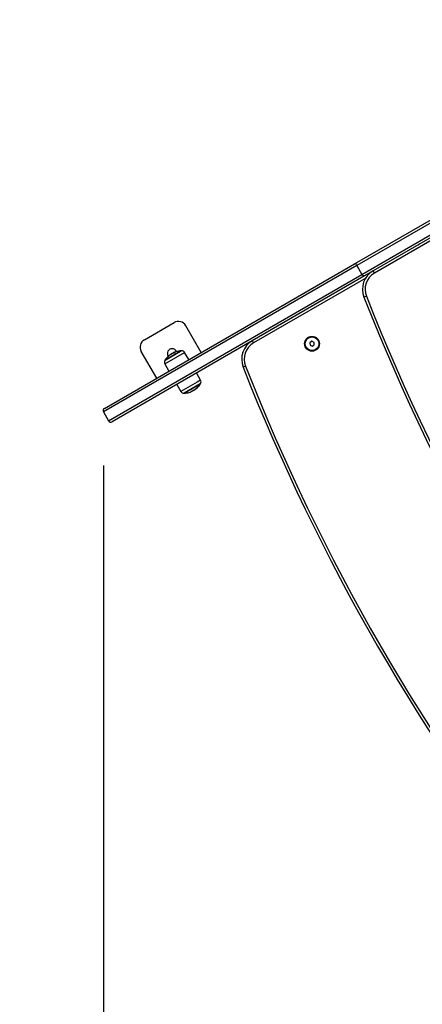
# Model space of a CAD drawing. Units: millimetres. Extents: x 6970.4 to 6981.1, y 10153.8 to 10164.5.
# Drawn here: x 6975.1 to 6975.5, y 10156.5 to 10157.6 of the extents above; entities that cross this region are included whole.
import ezdxf

# ---------------------------------------------------------------- set-up
doc = ezdxf.new("R2010")
doc.units = ezdxf.units.MM
doc.header["$LTSCALE"] = 50
doc.header["$PDSIZE"] = -1
doc.layers.add('DIASTASEIS', color=253, linetype='Continuous', lineweight=5)
doc.layers.add('ORIA ASFALEIAS', color=157, linetype='Continuous')
doc.styles.get("Standard").update_dxf_attribs({"font": 'ARIALN.TTF'})
doc.dimstyles.new('STANDARD_ACAD', dxfattribs={"dimtxt": 0.18, "dimasz": 0.15, "dimexe": 0.18, "dimexo": 0.0625, "dimgap": 0.09, "dimtad": 0, "dimtih": 1, "dimtoh": 1, "dimzin": 0, "dimdsep": 46, "dimtxsty": 'Standard', "dimblk": 'OBLIQUE', "dimcen": 0.09, "dimadec": 0, "dimazin": 0, "dimtfac": 1, "dimtofl": 0, "dimtmove": 0, "dimatfit": 3, "dimfxl": 1, "dimtolj": 1, "dimtzin": 0, "dimarcsym": 0})

# ---------------------------------------------------------------- blocks, each defined once
blk = doc.blocks.new('_Oblique')
at = {"color": 0, "linetype": 'ByBlock', "lineweight": -2, "transparency": 16777216}
blk.add_line((-0.5, -0.5), (0.5, 0.5), dxfattribs=at)
blk = doc.blocks.new('*D6')
at = {"layer": 'Defpoints', "color": 0}
for p in [(6975.1514, 10157.18), (6978.5178, 10156.7086), (6975.1514, 10155.2622)]:
    blk.add_point(p, dxfattribs=at)
at = {"layer": 'DIASTASEIS', "color": 0, "lineweight": -2}
for p, q in [((6975.1514, 10157.1175), (6975.1514, 10155.0822)), ((6978.5178, 10156.6461), (6978.5178, 10155.0822)), ((6975.1514, 10155.2622), (6976.5527, 10155.2622)), ((6978.5178, 10155.2622), (6977.1165, 10155.2622))]:
    blk.add_line(p, q, dxfattribs=at)
at = {"layer": 'DIASTASEIS', "color": 0, "linetype": 'ByBlock', "lineweight": -2, "xscale": 0.15, "yscale": 0.15, "zscale": 0.15, "rotation": 180}
blk.add_blockref('_Oblique', (6975.1514, 10155.2622), dxfattribs=at)
at = {"layer": 'DIASTASEIS', "color": 0, "linetype": 'ByBlock', "lineweight": -2, "xscale": 0.15, "yscale": 0.15, "zscale": 0.15}
blk.add_blockref('_Oblique', (6978.5178, 10155.2622), dxfattribs=at)
at = {"layer": 'DIASTASEIS', "color": 0, "insert": (6976.8346, 10155.2622), "char_height": 0.18, "attachment_point": 5}
blk.add_mtext('\\A1;3.38', dxfattribs=at)
blk = doc.blocks.new('*D8')
at = {"layer": 'Defpoints', "color": 0}
for p in [(6973.6468, 10157.1898), (6980.3858, 10156.2091), (6973.6468, 10153.9948)]:
    blk.add_point(p, dxfattribs=at)
at = {"layer": 'DIASTASEIS', "color": 0, "lineweight": -2}
for p, q in [((6973.6468, 10157.1273), (6973.6468, 10153.8148)), ((6980.3858, 10156.1466), (6980.3858, 10153.8148)), ((6973.6468, 10153.9948), (6976.7344, 10153.9948)), ((6980.3858, 10153.9948), (6977.2982, 10153.9948))]:
    blk.add_line(p, q, dxfattribs=at)
at = {"layer": 'DIASTASEIS', "color": 0, "linetype": 'ByBlock', "lineweight": -2, "xscale": 0.15, "yscale": 0.15, "zscale": 0.15, "rotation": 180}
blk.add_blockref('_Oblique', (6973.6468, 10153.9948), dxfattribs=at)
at = {"layer": 'DIASTASEIS', "color": 0, "linetype": 'ByBlock', "lineweight": -2, "xscale": 0.15, "yscale": 0.15, "zscale": 0.15}
blk.add_blockref('_Oblique', (6980.3858, 10153.9948), dxfattribs=at)
at = {"layer": 'DIASTASEIS', "color": 0, "insert": (6977.0163, 10153.9948), "char_height": 0.18, "attachment_point": 5}
blk.add_mtext('\\A1;6.74', dxfattribs=at)
blk = doc.blocks.new('S287-')
at = {"color": 7, "linetype": 'Continuous', "lineweight": 25}
for p, q in [((6960.2842, 10157.2519), (6960.1138, 10157.5469)), ((6960.1253, 10157.557), (6960.1149, 10157.551)), ((6960.1294, 10157.5559), (6960.2997, 10157.2609)), ((6960.1647, 10157.4948), (6960.1959, 10157.5128)), ((6960.2095, 10157.5092), (6960.2295, 10157.4745)), ((6960.1815, 10157.4852), (6960.173, 10157.4804)), ((6960.1859, 10157.4849), (6960.1962, 10157.4671)), ((6960.1962, 10157.4671), (6960.1859, 10157.4849)), ((6960.1931, 10157.4768), (6960.1935, 10157.477)), ((6960.1574, 10157.4714), (6960.1491, 10157.4665)), ((6960.194, 10157.4747), (6960.1945, 10157.475)), ((6960.1962, 10157.4671), (6960.1967, 10157.4662)), ((6960.1967, 10157.4662), (6960.1962, 10157.4671)), ((6960.1579, 10157.4438), (6960.1471, 10157.4625)), ((6960.1471, 10157.4625), (6960.1579, 10157.4438)), ((6960.166, 10157.4564), (6960.166, 10157.4563)), ((6960.1864, 10157.4573), (6960.1947, 10157.4622)), ((6960.1947, 10157.4429), (6960.2259, 10157.4609)), ((6960.1509, 10157.4521), (6960.1504, 10157.4518)), ((6960.1511, 10157.4514), (6960.1507, 10157.4511)), ((6960.1624, 10157.4435), (6960.1708, 10157.4483)), ((6960.1787, 10157.391), (6960.1776, 10157.3938)), ((6960.2059, 10157.3815), (6960.2085, 10157.383)), ((6960.2363, 10157.3351), (6960.236, 10157.3353)), ((6960.2397, 10157.3289), (6960.2398, 10157.3289)), ((6960.206, 10157.316), (6960.2031, 10157.3156)), ((6960.2077, 10157.3136), (6960.206, 10157.316)), ((6960.2031, 10157.3156), (6960.202, 10157.313)), ((6960.202, 10157.313), (6960.2037, 10157.3107)), ((6960.2037, 10157.3107), (6960.2065, 10157.311)), ((6960.2065, 10157.311), (6960.2077, 10157.3136)), ((6960.2962, 10157.2611), (6960.2858, 10157.2551)), ((6960.2997, 10157.2609), (6960.3961, 10157.0941)), ((6960.2602, 10157.2498), (6960.2591, 10157.2526)), ((6960.3964, 10157.0576), (6960.2842, 10157.2519)), ((6960.2858, 10157.2551), (6960.3986, 10157.0598)), ((6960.2874, 10157.2404), (6960.29, 10157.2419)), ((6960.3791, 10157.0814), (6960.2874, 10157.2404)), ((6960.2896, 10157.2426), (6960.2899, 10157.2424)), ((6960.3173, 10157.1946), (6960.3173, 10157.1946)), ((6960.321, 10157.1882), (6960.321, 10157.1885))]:
    blk.add_line(p, q, dxfattribs=at)
at = {"color": 8, "linetype": 'Continuous', "lineweight": 25}
for p, q in [((6960.1149, 10157.551), (6960.2858, 10157.2551)), ((6960.2962, 10157.2611), (6960.1253, 10157.557)), ((6960.1815, 10157.4852), (6960.1947, 10157.4622)), ((6960.1962, 10157.4667), (6960.1855, 10157.4851)), ((6960.1913, 10157.48), (6960.1913, 10157.48)), ((6960.1914, 10157.4798), (6960.1914, 10157.4799)), ((6960.1601, 10157.4474), (6960.1491, 10157.4665)), ((6960.1954, 10157.4728), (6960.1954, 10157.4728)), ((6960.1967, 10157.4658), (6960.1962, 10157.4667)), ((6960.1471, 10157.4629), (6960.1583, 10157.4436)), ((6960.1624, 10157.4435), (6960.1601, 10157.4474)), ((6960.2814, 10157.2506), (6960.2059, 10157.3815)), ((6960.3943, 10157.0911), (6960.2962, 10157.2611))]:
    blk.add_line(p, q, dxfattribs=at)
at = {"color": 7, "linetype": 'Continuous', "lineweight": 25, "flags": 128}
for points in [[(6960.2962, 10157.2611), (6960.2967, 10157.2614), (6960.2972, 10157.2616), (6960.2978, 10157.2617), (6960.2983, 10157.2617), (6960.2988, 10157.2616), (6960.2992, 10157.2615), (6960.2995, 10157.2612), (6960.2997, 10157.2609)], [(6960.2842, 10157.2519), (6960.284, 10157.2523), (6960.284, 10157.2527), (6960.2841, 10157.2531), (6960.2842, 10157.2536), (6960.2845, 10157.254), (6960.2849, 10157.2544), (6960.2853, 10157.2548), (6960.2858, 10157.2551)]]:
    blk.add_lwpolyline(points, dxfattribs=at)
at = {"color": 7, "linetype": 'Continuous', "lineweight": 25}
for radius in [0.00865, 0.008]:
    blk.add_circle((6960.2048, 10157.3133), radius, dxfattribs=at)
for centre, radius, start, end in [((6960.1268, 10157.5544), 0.003, 30, 120), ((6960.1164, 10157.5484), 0.003, 120, 210), ((6960.2009, 10157.5042), 0.01, 30, 120), ((6960.1834, 10157.4817), 0.004, 58.3827, 119.5), ((6960.1732, 10157.4651), 0.0235, 57.2225, 58.3827), ((6960.1732, 10157.4651), 0.0235, 41.1475, 57.2225), ((6960.1936, 10157.4768), 0.0055, 293.2798, 126.7202), ((6960.187, 10157.4771), 0.00521, 33.2604, 50.0187), ((6960.1763, 10157.4689), 0.0186, 18.2038, 40.9973), ((6960.1511, 10157.463), 0.004, 120.5, 181.6173), ((6960.1913, 10157.4711), 0.00442, 22.3121, 51.7555), ((6960.1772, 10157.4667), 0.0192, 18.6448, 25.8391), ((6960.1927, 10157.4656), 0.004, 300.5, 1.6173), ((6960.1732, 10157.4651), 0.0235, 19.3773, 21.4276), ((6960.1732, 10157.4651), 0.0235, 18.5331, 19.3773), ((6960.1732, 10157.4651), 0.0235, 2.7775, 18.5331), ((6960.1732, 10157.4651), 0.0235, 1.6173, 2.7775), ((6960.2209, 10157.4695), 0.01, 300, 30), ((6960.1706, 10157.4636), 0.0235, 181.6173, 182.7775), ((6960.1706, 10157.4636), 0.0235, 182.7775, 197.1407), ((6960.1583, 10157.4598), 0.0107, 197.0797, 224.5364), ((6960.1601, 10157.4562), 0.0106, 194.6697, 204.312), ((6960.1706, 10157.4636), 0.0235, 212.0303, 214.6549), ((6960.1627, 10157.4558), 0.0124, 197.0655, 208.0053), ((6960.1599, 10157.4568), 0.0108, 222.1189, 225.1665), ((6960.161, 10157.4547), 0.0104, 211.3497, 225.5908), ((6960.1636, 10157.4563), 0.0134, 213.2956, 222.6086), ((6960.1706, 10157.4636), 0.0235, 222.899, 237.2225), ((6960.1706, 10157.4636), 0.0235, 237.2225, 238.3827), ((6960.1604, 10157.447), 0.004, 238.3827, 299.5), ((6961.0755, 10155.1174), 2.4471, 111.524, 128.476), ((6961.0755, 10155.1174), 2.4441, 111.524, 128.476), ((6960.1868, 10157.3705), 0.025, 30, 111.524), ((6960.1868, 10157.3705), 0.022, 30, 111.524), ((6961.157, 10154.9762), 2.4471, 111.524, 128.476), ((6961.157, 10154.9762), 2.4441, 111.524, 128.476), ((6960.2683, 10157.2294), 0.025, 30, 111.524), ((6960.2683, 10157.2294), 0.022, 30, 111.524)]:
    blk.add_arc(centre, radius, start, end, dxfattribs=at)
for points, knots in [([(6960.1904, 10157.4811), (6960.1903, 10157.4811), (6960.1903, 10157.4811), (6960.1903, 10157.4811), (6960.1903, 10157.4811), (6960.1903, 10157.4811), (6960.1903, 10157.4811), (6960.1903, 10157.4811), (6960.1903, 10157.4811), (6960.1903, 10157.4811)], [0, 0, 0, 0, 0.248814, 0.37423, 0.498972, 0.623989, 0.749248, 0.874338, 1, 1, 1, 1]), ([(6960.1913, 10157.48), (6960.1913, 10157.48), (6960.1913, 10157.48), (6960.1914, 10157.4799), (6960.1914, 10157.4799), (6960.1914, 10157.4799), (6960.1914, 10157.4799)], [0, 0, 0, 0, 0.249395, 0.499507, 0.750919, 1, 1, 1, 1]), ([(6960.1914, 10157.4799), (6960.1918, 10157.4794), (6960.1925, 10157.4785), (6960.1931, 10157.4775), (6960.1935, 10157.477)], [0, 0, 0, 0, 0.501637, 1, 1, 1, 1]), ([(6960.1935, 10157.477), (6960.1936, 10157.4767), (6960.194, 10157.476), (6960.1943, 10157.4754), (6960.1945, 10157.475)], [0, 0, 0, 0, 0.501256, 1, 1, 1, 1]), ([(6960.1941, 10157.4745), (6960.1941, 10157.4745), (6960.1941, 10157.4745), (6960.194, 10157.4746), (6960.194, 10157.4746), (6960.194, 10157.4746), (6960.194, 10157.4746), (6960.194, 10157.4747), (6960.194, 10157.4747), (6960.194, 10157.4747)], [0, 0, 0, 0, 0.1254607, 0.2500892, 0.3754615, 0.5002675, 0.6252085, 0.7505637, 1, 1, 1, 1]), ([(6960.1954, 10157.4728), (6960.1954, 10157.4728), (6960.1954, 10157.4728), (6960.1954, 10157.4727), (6960.1954, 10157.4727), (6960.1954, 10157.4727), (6960.1954, 10157.4727), (6960.1954, 10157.4727)], [0, 0, 0, 0, 0.24988, 0.498967, 0.749143, 0.8722, 1, 1, 1, 1]), ([(6960.1507, 10157.4511), (6960.1507, 10157.4512), (6960.1506, 10157.4513), (6960.1505, 10157.4516), (6960.1504, 10157.4518)], [0, 0, 0, 0, 0.501256, 1, 1, 1, 1]), ([(6960.1507, 10157.4523), (6960.1508, 10157.4523), (6960.1508, 10157.4523), (6960.1508, 10157.4523), (6960.1508, 10157.4523), (6960.1508, 10157.4522), (6960.1508, 10157.4522), (6960.1508, 10157.4522), (6960.1508, 10157.4522), (6960.1508, 10157.4522)], [0, 0, 0, 0, 0.248814, 0.37423, 0.498972, 0.623989, 0.749248, 0.874338, 1, 1, 1, 1]), ([(6960.1517, 10157.45), (6960.1515, 10157.4503), (6960.1509, 10157.4508), (6960.1508, 10157.451), (6960.1507, 10157.4511)], [0, 0, 0, 0, 0.501637, 1, 1, 1, 1]), ([(6960.1512, 10157.4503), (6960.1513, 10157.4502), (6960.1514, 10157.4501), (6960.1517, 10157.4497), (6960.1519, 10157.4495)], [0, 0, 0, 0, 0.501205, 1, 1, 1, 1]), ([(6960.1517, 10157.45), (6960.1517, 10157.45), (6960.1518, 10157.45), (6960.1518, 10157.4499), (6960.1517, 10157.4499), (6960.1517, 10157.45), (6960.1517, 10157.45)], [0, 0, 0, 0, 0.249395, 0.499507, 0.750919, 1, 1, 1, 1]), ([(6960.1523, 10157.4491), (6960.1523, 10157.4491), (6960.1523, 10157.4491), (6960.1523, 10157.4491), (6960.1524, 10157.449), (6960.1524, 10157.449), (6960.1524, 10157.449)], [0, 0, 0, 0, 0.2488324, 0.4996038, 0.7504841, 1, 1, 1, 1]), ([(6960.1537, 10157.4473), (6960.1537, 10157.4473), (6960.1537, 10157.4472), (6960.1538, 10157.4472), (6960.1538, 10157.4472), (6960.1538, 10157.4472), (6960.1538, 10157.4472), (6960.1537, 10157.4472), (6960.1537, 10157.4473)], [0, 0, 0, 0, 0.248925, 0.374367, 0.499207, 0.626569, 0.749289, 1, 1, 1, 1]), ([(6960.3203, 10157.1894), (6960.3203, 10157.1893), (6960.3205, 10157.1891), (6960.3207, 10157.1888), (6960.3208, 10157.1886), (6960.3209, 10157.1886), (6960.3209, 10157.1886)], [0, 0, 0, 0, 0.178968, 0.516526, 0.846649, 1, 1, 1, 1])]:
    blk.add_open_spline(points, degree=3, knots=knots, dxfattribs=at)
blk = doc.blocks.new('S287')
at = {"layer": 'ORIA ASFALEIAS'}
blk.add_lwpolyline([(6980.2518, 10154.0186), (6979.9488, 10153.4938, -0.414213), (6978.5828, 10153.1278), (6978.4798, 10153.1872, 0.299361), (6977.9313, 10153.1553, -0.106981), (6977.3535, 10152.8926, -0.397602), (6973.7014, 10155.0982, -0.250968), (6974.0121, 10156.4803, -0.210812), (6976.532, 10157.6738, -0.006696), (6976.5722, 10157.6743), (6977.3592, 10157.6743, -0.40066), (6978.8575, 10156.2441, 0.255529), (6979.107, 10155.8343), (6979.8858, 10155.3846, -0.414214)], format="xyb", close=True, dxfattribs=at)
at = {"rotation": 90}
blk.add_blockref('S287-', (17132.7084, 3195.3641), dxfattribs=at)

msp = doc.modelspace()

# ---------------------------------------------------------------- block references
msp.add_blockref('S287', (0, 1.6905))

# ---------------------------------------------------------------- dimensions: what is measured, and where the dimension line sits
at = {"layer": 'DIASTASEIS'}
dim = msp.add_linear_dim(base=(6973.6468, 10153.9948), p1=(6980.3858, 10156.2091), p2=(6973.6468, 10157.1898), dimstyle='STANDARD_ACAD', dxfattribs=at)
dim.commit()
dim.dimension.update_dxf_attribs({"geometry": '*D8', "text_midpoint": (6977.0163, 10153.9948)})
dim = msp.add_linear_dim(base=(6975.1514, 10155.2622), p1=(6978.5178, 10156.7086), p2=(6975.1514, 10157.18), text='3.38', dimstyle='STANDARD_ACAD', dxfattribs=at)
dim.commit()
dim.dimension.update_dxf_attribs({"geometry": '*D6', "text_midpoint": (6976.8346, 10155.2622)})

doc.saveas('drawing.dxf')
